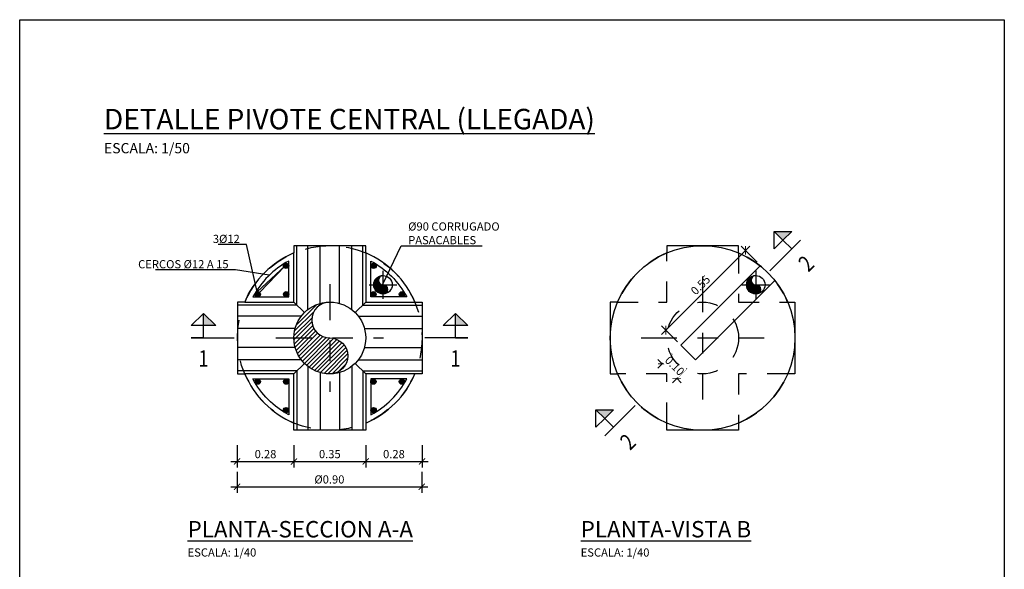
# Model space of a CAD drawing. Units: metres. Extents: x -63 to 107, y -36 to 20.
# Drawn here: x 102 to 107, y -14 to -11 of the extents above; entities that cross this region are included whole.
import ezdxf
from ezdxf import colors
from ezdxf.entities.mleader import LeaderData, LeaderLine
from ezdxf.enums import TextEntityAlignment as Align
from ezdxf.math import Vec2, Vec3

# ---------------------------------------------------------------- set-up
doc = ezdxf.new("R2010")
doc.units = ezdxf.units.M
doc.header["$LTSCALE"] = 0.35
doc.header["$MEASUREMENT"] = 0
for name, pattern in [('CONTINUA', [0]), ('RAYITAS', [0.375, 0.25, -0.125]), ('TRAZO_Y_PUNTO', [1, 0.5, -0.25, 0, -0.25])]:
    doc.linetypes.add(name, pattern=pattern)
doc.layers.get('Defpoints').update_dxf_attribs({"color": 1})
for name, color, linetype in [('01_Armadura General', 170, 'Continuous'), ('ARMADURAS', 2, 'Continuous'), ('Equipos', 1, 'Continuous')]:
    doc.layers.add(name, color=color, linetype=linetype)
doc.styles.add('acotacion', font='simplex.shx', dxfattribs={"width": 0.8})
doc.styles.add('cotas', font='simplex.shx', dxfattribs={"width": 0.8, "height": 0.1})
doc.styles.add('rotulos', font='arial.ttf', dxfattribs={"height": 0.2})
doc.dimstyles.new('1-40 Standard', dxfattribs={"dimscale": 0.04, "dimtxt": 1, "dimasz": 0.75, "dimexe": 0.75, "dimexo": 1.5, "dimgap": 0.4, "dimtad": 1, "dimzin": 0, "dimdsep": 46, "dimtxsty": 'acotacion', "dimblk": 'ARCHTICK', "dimcen": 1, "dimdle": 0.75, "dimclrd": 1, "dimclre": 1, "dimclrt": 1, "dimazin": 0, "dimtfac": 1, "dimtix": 1, "dimtofl": 0, "dimtmove": 2, "dimatfit": 3, "dimfxl": 2, "dimfxlon": 1, "dimtfill": 1, "dimtolj": 1, "dimtzin": 0, "dimarcsym": 0})

# ---------------------------------------------------------------- blocks, each defined once
blk = doc.blocks.new('_ArchTick')
at = {"color": 0, "linetype": 'ByBlock', "const_width": 0.15}
blk.add_lwpolyline([(-0.5, -0.5), (0.5, 0.5)], dxfattribs=at)
blk = doc.blocks.new('*D893')
at = {"color": 1, "linetype": 'CONTINUA', "lineweight": -2}
for p, q in [((103.7208, -13.5412), (103.7208, -13.6512)), ((104.0708, -13.5412), (104.0708, -13.6512)), ((103.6908, -13.6212), (104.1008, -13.6212))]:
    blk.add_line(p, q, dxfattribs=at)
at = {"layer": 'Defpoints', "color": 0}
for p in [(103.7208, -13.469), (104.0708, -13.469), (104.0708, -13.6212)]:
    blk.add_point(p, dxfattribs=at)
at = {"color": 1, "linetype": 'ByBlock', "lineweight": -2, "xscale": 0.03, "yscale": 0.03, "zscale": 0.03, "rotation": 180}
blk.add_blockref('_ArchTick', (103.7208, -13.6212), dxfattribs=at)
at = {"color": 1, "linetype": 'ByBlock', "lineweight": -2, "xscale": 0.03, "yscale": 0.03, "zscale": 0.03}
blk.add_blockref('_ArchTick', (104.0708, -13.6212), dxfattribs=at)
at = {"color": 1, "insert": (103.8958, -13.5852), "char_height": 0.04, "attachment_point": 5, "style": 'acotacion', "bg_fill": 3, "box_fill_scale": 1.25, "bg_fill_color": 256, "bg_fill_true_color": 13158600, "bg_fill_transparency": 0}
blk.add_mtext('\\A1;0.35', dxfattribs=at)
blk = doc.blocks.new('*D894')
at = {"color": 1, "linetype": 'CONTINUA', "lineweight": -2}
for p, q in [((103.4438, -13.5412), (103.4438, -13.6512)), ((103.7208, -13.5412), (103.7208, -13.6512)), ((103.4138, -13.6212), (103.7508, -13.6212))]:
    blk.add_line(p, q, dxfattribs=at)
at = {"layer": 'Defpoints', "color": 0}
for p in [(103.4438, -13.469), (103.7208, -13.469), (103.7208, -13.6212)]:
    blk.add_point(p, dxfattribs=at)
at = {"color": 1, "linetype": 'ByBlock', "lineweight": -2, "xscale": 0.03, "yscale": 0.03, "zscale": 0.03, "rotation": 180}
blk.add_blockref('_ArchTick', (103.4438, -13.6212), dxfattribs=at)
at = {"color": 1, "linetype": 'ByBlock', "lineweight": -2, "xscale": 0.03, "yscale": 0.03, "zscale": 0.03}
blk.add_blockref('_ArchTick', (103.7208, -13.6212), dxfattribs=at)
at = {"color": 1, "insert": (103.5823, -13.5852), "char_height": 0.04, "attachment_point": 5, "style": 'acotacion', "bg_fill": 3, "box_fill_scale": 1.25, "bg_fill_color": 256, "bg_fill_true_color": 13158600, "bg_fill_transparency": 0}
blk.add_mtext('\\A1;0.28', dxfattribs=at)
blk = doc.blocks.new('*D895')
at = {"color": 1, "linetype": 'CONTINUA', "lineweight": -2}
for p, q in [((104.0708, -13.5412), (104.0708, -13.6512)), ((104.3458, -13.5412), (104.3458, -13.6512)), ((104.0408, -13.6212), (104.3758, -13.6212))]:
    blk.add_line(p, q, dxfattribs=at)
at = {"layer": 'Defpoints', "color": 0}
for p in [(104.0708, -13.469), (104.3458, -13.469), (104.3458, -13.6212)]:
    blk.add_point(p, dxfattribs=at)
at = {"color": 1, "linetype": 'ByBlock', "lineweight": -2, "xscale": 0.03, "yscale": 0.03, "zscale": 0.03, "rotation": 180}
blk.add_blockref('_ArchTick', (104.0708, -13.6212), dxfattribs=at)
at = {"color": 1, "linetype": 'ByBlock', "lineweight": -2, "xscale": 0.03, "yscale": 0.03, "zscale": 0.03}
blk.add_blockref('_ArchTick', (104.3458, -13.6212), dxfattribs=at)
at = {"color": 1, "insert": (104.2083, -13.5852), "char_height": 0.04, "attachment_point": 5, "style": 'acotacion', "bg_fill": 3, "box_fill_scale": 1.25, "bg_fill_color": 256, "bg_fill_true_color": 13158600, "bg_fill_transparency": 0}
blk.add_mtext('\\A1;0.28', dxfattribs=at)
blk = doc.blocks.new('*D896')
at = {"color": 1, "linetype": 'CONTINUA', "lineweight": -2}
for p, q in [((103.4438, -13.6722), (103.4438, -13.7747)), ((104.3438, -13.6722), (104.3438, -13.7747)), ((103.4138, -13.7447), (104.3738, -13.7447))]:
    blk.add_line(p, q, dxfattribs=at)
at = {"layer": 'Defpoints', "color": 0}
for p in [(103.4438, -13.6122), (104.3438, -13.6122), (104.3438, -13.7447)]:
    blk.add_point(p, dxfattribs=at)
at = {"color": 1, "linetype": 'ByBlock', "lineweight": -2, "xscale": 0.03, "yscale": 0.03, "zscale": 0.03, "rotation": 180}
blk.add_blockref('_ArchTick', (103.4438, -13.7447), dxfattribs=at)
at = {"color": 1, "linetype": 'ByBlock', "lineweight": -2, "xscale": 0.03, "yscale": 0.03, "zscale": 0.03}
blk.add_blockref('_ArchTick', (104.3438, -13.7447), dxfattribs=at)
at = {"color": 1, "insert": (103.8938, -13.7087), "char_height": 0.04, "attachment_point": 5, "style": 'acotacion', "bg_fill": 3, "box_fill_scale": 1.25, "bg_fill_color": 256, "bg_fill_true_color": 13158600, "bg_fill_transparency": 0}
blk.add_mtext('\\A1;%%C0.90', dxfattribs=at)
blk = doc.blocks.new('*D897')
at = {"color": 1, "linetype": 'CONTINUA', "lineweight": -2}
for p, q in [((105.5648, -13.0968), (105.4953, -13.1663)), ((105.5165, -13.1451), (105.4953, -13.1239)), ((105.6355, -13.1675), (105.566, -13.237)), ((105.5872, -13.2158), (105.6084, -13.237))]:
    blk.add_line(p, q, dxfattribs=at)
at = {"layer": 'Defpoints', "color": 0}
for p in [(105.6072, -13.0544), (105.6779, -13.1251)]:
    blk.add_point(p, dxfattribs=at)
at = {"color": 1, "linetype": 'ByBlock', "lineweight": -2, "xscale": 0.03, "yscale": 0.03, "zscale": 0.03}
for p, rotation in [((105.5165, -13.1451), 315.0000000000029), ((105.5872, -13.2158), 135.0000000000029)]:
    blk.add_blockref('_ArchTick', p, dxfattribs=dict(at, rotation=rotation))
at = {"color": 1, "insert": (105.5773, -13.155), "char_height": 0.04, "attachment_point": 5, "rotation": 315, "style": 'acotacion', "bg_fill": 3, "box_fill_scale": 1.25, "bg_fill_color": 256, "bg_fill_true_color": 13158600, "bg_fill_transparency": 0}
blk.add_mtext('\\A1;0.10', dxfattribs=at)
at = {"layer": 'Defpoints', "color": 0}
blk.add_point((105.5872, -13.2158), dxfattribs=at)
blk = doc.blocks.new('*D898')
at = {"color": 1, "linetype": 'CONTINUA', "lineweight": -2}
for p, q in [((105.5126, -13.0022), (105.9439, -12.5709)), ((105.9793, -12.6487), (105.9015, -12.5709)), ((105.5904, -13.0376), (105.5126, -12.9598))]:
    blk.add_line(p, q, dxfattribs=at)
at = {"layer": 'Defpoints', "color": 0}
for p in [(105.9227, -12.5921), (106.0315, -12.7008), (105.6426, -13.0897)]:
    blk.add_point(p, dxfattribs=at)
at = {"color": 1, "linetype": 'ByBlock', "lineweight": -2, "xscale": 0.03, "yscale": 0.03, "zscale": 0.03}
for p, rotation in [((105.9227, -12.5921), 45.00000000000131), ((105.5338, -12.981), 225.0000000000013)]:
    blk.add_blockref('_ArchTick', p, dxfattribs=dict(at, rotation=rotation))
at = {"color": 1, "insert": (105.7028, -12.7611), "char_height": 0.04, "attachment_point": 5, "rotation": 45, "style": 'acotacion', "bg_fill": 3, "box_fill_scale": 1.25, "bg_fill_color": 256, "bg_fill_true_color": 13158600, "bg_fill_transparency": 0}
blk.add_mtext('\\A1;0.55', dxfattribs=at)
blk = doc.blocks.new('_None')

msp = doc.modelspace()

# ---------------------------------------------------------------- hatches: boundary and pattern name
h = msp.add_hatch()
h.set_pattern_fill('_USER', color=1, scale=0.014583, angle=45, style=0, pattern_type=0)
h.set_pattern_definition([(45, (103.895843, -13.019035), (-0.010312, 0.010312), [])])
edge = h.paths.add_edge_path()
edge.add_arc((103.8958, -13.019), 0.175, 90, 270)
edge.add_arc((103.8958, -13.1065), 0.0875, 270, 90)
edge.add_arc((103.8958, -12.9315), 0.0875, 90, 270, ccw=False)
at = {"layer": 'ARMADURAS'}
h = msp.add_hatch(color=256, dxfattribs=at)
edge = h.paths.add_edge_path()
edge.add_arc((104.1093, -12.6671), 0.013, 180, 540)
h = msp.add_hatch(color=256, dxfattribs=at)
edge = h.paths.add_edge_path()
edge.add_arc((104.1085, -12.8061), 0.013, 180, 540)
h = msp.add_hatch(color=256, dxfattribs=at)
edge = h.paths.add_edge_path()
edge.add_arc((104.2472, -12.8061), 0.013, 180, 540)
h = msp.add_hatch(color=256, dxfattribs=at)
edge = h.paths.add_edge_path()
edge.add_arc((103.5444, -13.232), 0.013, 0, 360)
h = msp.add_hatch(color=256, dxfattribs=at)
edge = h.paths.add_edge_path()
edge.add_arc((103.6832, -13.232), 0.013, 0, 360)
h = msp.add_hatch(color=256, dxfattribs=at)
edge = h.paths.add_edge_path()
edge.add_arc((104.1085, -13.232), 0.013, -180, 180, ccw=False)
h = msp.add_hatch(color=256, dxfattribs=at)
edge = h.paths.add_edge_path()
edge.add_arc((104.2472, -13.232), 0.013, -180, 180, ccw=False)
h = msp.add_hatch(color=256, dxfattribs=at)
edge = h.paths.add_edge_path()
edge.add_arc((103.6824, -13.3709), 0.013, 0, 360)
h = msp.add_hatch(color=256, dxfattribs=at)
edge = h.paths.add_edge_path()
edge.add_arc((104.1093, -13.3709), 0.013, -180, 180, ccw=False)

# ---------------------------------------------------------------- linework, layer by layer
at = {"color": 6, "linetype": 'Continuous'}
for p, q in [((106.1474, -12.5849), (106.105, -12.5425)), ((106.1474, -12.5849), (106.1898, -12.5425)), ((106.1898, -12.5425), (106.1474, -12.5849)), ((103.2795, -13.019), (103.2795, -12.959)), ((104.5082, -13.019), (104.5082, -12.959)), ((103.2795, -13.019), (103.2195, -13.019)), ((103.2195, -13.019), (103.2795, -13.019)), ((104.5082, -13.019), (104.5682, -13.019)), ((104.5682, -13.019), (104.5082, -13.019)), ((105.2781, -13.4542), (105.2357, -13.4118)), ((105.2781, -13.4542), (105.2357, -13.4966)), ((105.2357, -13.4966), (105.2781, -13.4542))]:
    msp.add_line(p, q, dxfattribs=at)
at = {"color": 6, "linetype": 'TRAZO_Y_PUNTO'}
for p, q in [((106.1474, -12.5849), (106.0413, -12.691)), ((103.2795, -13.019), (103.4295, -13.019)), ((104.5082, -13.019), (104.3582, -13.019)), ((105.2781, -13.4542), (105.3842, -13.3481))]:
    msp.add_line(p, q, dxfattribs=at)
at = {"color": 1, "linetype": 'TRAZO_Y_PUNTO'}
for p, q in [((103.8958, -12.7565), (103.8958, -13.2815)), ((103.6333, -13.019), (104.1583, -13.019))]:
    msp.add_line(p, q, dxfattribs=at)
at = {"color": 3, "linetype": 'Continuous'}
for points in [[(106.105, -12.5425), (106.0625, -12.5849), (106.0625, -12.5), (106.1474, -12.5), (106.105, -12.5425), (106.0625, -12.5)], [(103.2795, -12.959), (103.2195, -12.959), (103.2795, -12.899), (103.3395, -12.959), (103.2795, -12.959), (103.2795, -12.899)], [(104.5082, -12.959), (104.4482, -12.959), (104.5082, -12.899), (104.5682, -12.959), (104.5082, -12.959), (104.5082, -12.899)], [(105.2357, -13.4118), (105.1932, -13.4542), (105.1932, -13.3694), (105.2781, -13.3694), (105.2357, -13.4118), (105.1932, -13.3694)]]:
    msp.add_lwpolyline(points, dxfattribs=at)
at = {"color": 1}
msp.add_lwpolyline([(103.8958, -12.844, 1), (103.8958, -13.019, -1), (103.8958, -13.194, -1)], format="xyb", dxfattribs=at)
at = {"color": 4}
for points in [[(103.7208, -13.194), (103.4813, -13.194, 0.195312), (103.7208, -13.4336)], [(104.3104, -13.194), (104.0708, -13.194), (104.0708, -13.4336, 0.195419)]]:
    msp.add_lwpolyline(points, format="xyb", close=True, dxfattribs=at)
at = {"color": 1, "linetype": 'RAYITAS'}
msp.add_lwpolyline([(106.1278, -13.194), (105.8883, -13.194), (105.8883, -13.4336, 0.195419)], format="xyb", close=True, dxfattribs=at)
at = {"color": 2}
msp.add_circle((103.8958, -13.019), 0.175, dxfattribs=at)
at = {"color": 3, "linetype": 'Continuous'}
for points in [[(106.105, -12.5425), (106.0625, -12.5), (106.105, -12.5425), (106.1474, -12.5)], [(103.2795, -12.959), (103.2795, -12.899), (103.2795, -12.959), (103.3395, -12.959)], [(104.5082, -12.959), (104.5082, -12.899), (104.5082, -12.959), (104.5682, -12.959)], [(105.2357, -13.4118), (105.1932, -13.3694), (105.2357, -13.4118), (105.2781, -13.3694)]]:
    msp.add_solid(points, dxfattribs=at)
at = {"layer": '01_Armadura General'}
for points in [[(103.5209, -12.819), (103.6958, -12.819), (103.6958, -12.644, 0.148714)], [(103.5209, -13.219), (103.6958, -13.219), (103.6958, -13.394, -0.148714)], [(104.2708, -13.219), (104.0958, -13.219), (104.0958, -13.394, 0.148714)]]:
    msp.add_lwpolyline(points, format="xyb", close=True, dxfattribs=at)
at = {"layer": 'ARMADURAS'}
for centre in [(104.1093, -12.6671), (104.1085, -12.8061), (104.2472, -12.8061), (103.5444, -13.232), (103.6832, -13.232), (104.1085, -13.232), (104.2472, -13.232), (103.6824, -13.3709), (104.1093, -13.3709)]:
    msp.add_circle(centre, 0.013, dxfattribs=at)
at = {"layer": 'Equipos', "color": 1}
for points in [[(104.0708, -12.6045), (104.0708, -12.569), (103.7208, -12.569), (103.7208, -12.6045)], [(104.3104, -12.844), (104.3458, -12.844), (104.3458, -13.194), (104.3104, -13.194)], [(105.2987, -12.844), (105.2633, -12.844), (105.2633, -13.194), (105.2987, -13.194)], [(106.1278, -12.844), (106.1633, -12.844), (106.1633, -13.194), (106.1278, -13.194)], [(105.8883, -13.4336), (105.8883, -13.469), (105.5383, -13.469), (105.5383, -13.4336)]]:
    msp.add_lwpolyline(points, dxfattribs=at)
at = {"layer": 'Equipos', "color": 253}
for points in [[(103.7357, -12.8589), (103.7357, -12.569)], [(103.7891, -12.8804), (103.7891, -12.569)], [(103.8491, -12.8504), (103.8491, -12.569)], [(103.9426, -12.8504), (103.9426, -12.569)], [(104.0026, -12.8804), (104.0026, -12.569)], [(104.056, -12.8589), (104.056, -12.569)], [(103.7208, -12.844), (103.7721, -12.8953)], [(104.0196, -12.8953), (104.0708, -12.844)], [(104.056, -12.8589), (104.3458, -12.8589)], [(104.0345, -12.9122), (104.3458, -12.9122)], [(103.7272, -12.9722), (103.4458, -12.9722)], [(104.0645, -12.9722), (104.3458, -12.9722)], [(103.7272, -13.0658), (103.4458, -13.0658)], [(104.0645, -13.0658), (104.3458, -13.0658)], [(103.7572, -13.1258), (103.4458, -13.1258)], [(103.7208, -13.194), (103.7721, -13.1428)], [(104.0196, -13.1428), (104.0708, -13.194)], [(104.0345, -13.1258), (104.3458, -13.1258)], [(103.7357, -13.1792), (103.4458, -13.1792)], [(104.056, -13.1792), (104.3458, -13.1792)]]:
    msp.add_lwpolyline(points, dxfattribs=at)

# ---------------------------------------------------------------- texts
at = {"color": 7, "linetype": 'Continuous', "style": 'acotacion', "width": 0.8}
for p in [(106.1898, -12.6273), (105.3205, -13.4966)]:
    msp.add_text('2', height=0.08, rotation=45, dxfattribs=at).set_placement(p, align=Align.TOP_CENTER)
for p in [(103.2795, -13.079), (104.5082, -13.079)]:
    msp.add_text('1', height=0.08, dxfattribs=at).set_placement(p, align=Align.TOP_CENTER)
at = {"color": 3, "insert": (102.7949, -11.9019), "char_height": 0.1, "width": 3.949017, "attachment_point": 1, "style": 'rotulos'}
msp.add_mtext('{\\LDETALLE PIVOTE CENTRAL (LLEGADA) \\P\\H0.5x;\\l\\C1;ESCALA: 1/50}', dxfattribs=at)
at = {"color": 3, "char_height": 0.08, "attachment_point": 1, "style": 'rotulos'}
for s, insert in [('{\\LPLANTA-SECCION A-A\\P\\l\\H0.5x;\\C1;ESCALA: 1/40}', (103.2024, -13.9115)), ('{\\LPLANTA-VISTA B\\P\\l\\H0.5x;\\C1;ESCALA: 1/40}', (105.1188, -13.9115))]:
    msp.add_mtext(s, dxfattribs=dict(at, insert=insert))

# ---------------------------------------------------------------- dimensions: what is measured, and where the dimension line sits
at = {"linetype": 'CONTINUA'}
dim = msp.add_aligned_dim(p1=(105.6072, -13.0544), p2=(105.6779, -13.1251), distance=-0.1283, dimstyle='1-40 Standard', override={"dimtxsty": 'acotacion'}, dxfattribs=at)
dim.commit()
dim.dimension.update_dxf_attribs({"geometry": '*D897', "text_midpoint": (105.5773, -13.155)})
dim = msp.add_linear_dim(base=(104.0708, -13.6212), p1=(103.7208, -13.469), p2=(104.0708, -13.469), dimstyle='1-40 Standard', override={"dimtxsty": 'acotacion'}, dxfattribs=at)
dim.commit()
dim.dimension.update_dxf_attribs({"geometry": '*D893', "text_midpoint": (103.8958, -13.5852)})

# ---------------------------------------------------------------- leaders
at = {"color": 1}
ml = msp.add_multileader_mtext('Standard', dxfattribs=at)
ml.set_content('%%C90 CORRUGADO\\PPASACABLES', color=1, style='cotas')
ml.set_leader_properties()
ml.set_arrow_properties(name='NONE')
ml.build(insert=Vec2(0, 0))
ml.multileader.update_dxf_attribs({"text_left_attachment_type": 5, "text_right_attachment_type": 5, "dogleg_length": 0.00953, "arrow_head_size": 0.045})
ctx = ml.context
ctx.base_point, ctx.char_height, ctx.arrow_head_size, ctx.landing_gap_size, ctx.plane_origin = Vec3(104.2537, -12.5701), 0.04, 0.045, 0.024, Vec3(102.3116, -18.7761)
ctx.left_attachment, ctx.right_attachment = 5, 5
notes = []
notes.append((ctx, [(1, (1, 1, 0), (104.2442, -12.5701), (1, 0), 0.00953, [(0, [(104.1532, -12.7599)], 0, [])])]))
ctx.mtext.insert = Vec3(104.2777, -12.4554)
ctx.mtext.has_bg_fill, ctx.mtext.bg_color, ctx.mtext.bg_scale_factor, ctx.mtext.bg_transparency, ctx.mtext.use_window_bg_color = 1, -1023410167, 1.5, 0, 1
for ctx, leaders in notes:
    for number, flags, end, landing, length, lines in leaders:
        leader = LeaderData()
        leader.index, (leader.has_last_leader_line, leader.has_dogleg_vector, leader.attachment_direction) = number, flags
        leader.last_leader_point, leader.dogleg_vector, leader.dogleg_length = Vec3(end), Vec3(landing), length
        for number, points, colour, breaks in lines:
            line = LeaderLine()
            line.index, line.vertices, line.color, line.breaks = number, Vec3.list(points), colors.encode_raw_color(colour), breaks
            leader.lines.append(line)
        ctx.leaders.append(leader)

# ---------------------------------------------------------------- next in the draw order: hatches: boundary and pattern name
h = msp.add_hatch()
h.set_pattern_fill('_USER', color=1, scale=0.00375, angle=45, style=0, pattern_type=0)
h.set_pattern_definition([(45, (84.0587764, -8.8545947), (-0.0026516504, 0.0026516504), [])])
edge = h.paths.add_edge_path()
edge.add_arc((104.1549, -12.7599), 0.045, 90, 270)
edge.add_arc((104.1549, -12.7824), 0.0225, 270, 90)
edge.add_arc((104.1549, -12.7374), 0.0225, 90, 270, ccw=False)

# ---------------------------------------------------------------- next in the draw order: linework, layer by layer
at = {"color": 1, "linetype": 'TRAZO_Y_PUNTO'}
for p, q in [((104.1549, -12.6924), (104.1549, -12.8274)), ((104.0874, -12.7599), (104.2224, -12.7599))]:
    msp.add_line(p, q, dxfattribs=at)
at = {"color": 4}
msp.add_lwpolyline([(104.0708, -12.6045), (104.0708, -12.844), (104.3104, -12.844, 0.195419)], format="xyb", close=True, dxfattribs=at)
at = {"color": 1}
msp.add_lwpolyline([(104.1549, -12.7149, 1), (104.1549, -12.7599, -1), (104.1549, -12.8049, -1)], format="xyb", dxfattribs=at)
at = {"color": 1, "linetype": 'RAYITAS'}
msp.add_lwpolyline([(105.5383, -13.194), (105.2987, -13.194, 0.195312), (105.5383, -13.4336)], format="xyb", close=True, dxfattribs=at)
at = {"color": 2}
msp.add_circle((104.1549, -12.7599), 0.045, dxfattribs=at)
at = {"layer": '01_Armadura General'}
msp.add_lwpolyline([(104.2708, -12.819), (104.0958, -12.819), (104.0958, -12.644, -0.148714)], format="xyb", close=True, dxfattribs=at)
at = {"layer": 'Equipos', "color": 253}
for points in [[(103.7891, -13.1577), (103.7891, -13.469)], [(103.8491, -13.1877), (103.8491, -13.469)], [(103.9426, -13.1877), (103.9426, -13.469)], [(104.0026, -13.1577), (104.0026, -13.469)]]:
    msp.add_lwpolyline(points, dxfattribs=at)

# ---------------------------------------------------------------- next in the draw order: dimensions: what is measured, and where the dimension line sits
at = {"linetype": 'CONTINUA'}
dim = msp.add_aligned_dim(p1=(105.6426, -13.0897), p2=(106.0315, -12.7008), distance=0.1538, dimstyle='1-40 Standard', override={"dimtxsty": 'acotacion'}, dxfattribs=at)
dim.commit()
dim.dimension.update_dxf_attribs({"geometry": '*D898', "text_midpoint": (105.7028, -12.7611)})
for base, p1, p2, picture, middle in [((103.7208, -13.6212), (103.4438, -13.469), (103.7208, -13.469), '*D894', (103.5823, -13.5852)), ((104.3458431411, -13.6212062172), (104.0708431411, -13.4690349986), (104.3458431411, -13.4690349986), '*D895', (104.2083431411, -13.5852062172))]:
    dim = msp.add_linear_dim(base=base, p1=p1, p2=p2, dimstyle='1-40 Standard', override={"dimtxsty": 'acotacion'}, dxfattribs=at)
    dim.commit()
    dim.dimension.update_dxf_attribs({"geometry": picture, "text_midpoint": middle})

# ---------------------------------------------------------------- next in the draw order: hatches: boundary and pattern name
h = msp.add_hatch()
h.set_pattern_fill('_USER', color=1, scale=0.00375, angle=45, style=0, pattern_type=0)
h.set_pattern_definition([(45, (85.876198, -8.8545947), (-0.0026516504, 0.0026516504), [])])
edge = h.paths.add_edge_path()
edge.add_arc((105.9724, -12.7599), 0.045, 90, 270)
edge.add_arc((105.9724, -12.7824), 0.0225, 270, 90)
edge.add_arc((105.9724, -12.7374), 0.0225, 90, 270, ccw=False)

# ---------------------------------------------------------------- next in the draw order: linework, layer by layer
at = {"color": 1, "linetype": 'TRAZO_Y_PUNTO'}
for p, q in [((105.7133, -12.719), (105.7133, -13.319)), ((105.9724, -12.6924), (105.9724, -12.8274)), ((105.9049, -12.7599), (106.0399, -12.7599)), ((105.4133, -13.019), (106.0133, -13.019))]:
    msp.add_line(p, q, dxfattribs=at)
at = {"color": 1, "linetype": 'RAYITAS'}
for points in [[(105.5383, -12.6045, 0.195419), (105.2987, -12.844), (105.5383, -12.844)], [(105.8883, -12.6045), (105.8883, -12.844), (106.1278, -12.844, 0.195419)]]:
    msp.add_lwpolyline(points, format="xyb", close=True, dxfattribs=at)
at = {"color": 4}
msp.add_lwpolyline([(105.9941, -12.6675), (105.6072, -13.0544), (105.6779, -13.1251), (106.0648, -12.7382)], dxfattribs=at)
at = {"color": 1}
msp.add_lwpolyline([(105.9724, -12.7149, 1), (105.9724, -12.7599, -1), (105.9724, -12.8049, -1)], format="xyb", dxfattribs=at)
at = {"color": 4}
msp.add_circle((105.7133, -13.019), 0.45, dxfattribs=at)
at = {"color": 2}
msp.add_circle((105.9724, -12.7599), 0.045, dxfattribs=at)
at = {"color": 1, "linetype": 'RAYITAS'}
msp.add_circle((105.7133, -13.019), 0.175, dxfattribs=at)
at = {"layer": 'Equipos', "color": 1}
for points in [[(105.8883, -12.6045), (105.8883, -12.569), (105.5383, -12.569), (105.5383, -12.6045)], [(104.0708, -13.4336), (104.0708, -13.469), (103.7208, -13.469), (103.7208, -13.4336)]]:
    msp.add_lwpolyline(points, dxfattribs=at)
at = {"layer": 'Equipos', "color": 253}
for points in [[(103.7357, -13.1792), (103.7357, -13.469)], [(104.056, -13.1792), (104.056, -13.469)]]:
    msp.add_lwpolyline(points, dxfattribs=at)

# ---------------------------------------------------------------- next in the draw order: dimensions: what is measured, and where the dimension line sits
at = {"linetype": 'CONTINUA'}
dim = msp.add_linear_dim(base=(104.3438, -13.7447), p1=(103.4438, -13.6122), p2=(104.3438, -13.6122), text='%%C<>', dimstyle='1-40 Standard', override={"dimtxsty": 'acotacion'}, dxfattribs=at)
dim.commit()
dim.dimension.update_dxf_attribs({"geometry": '*D896', "text_midpoint": (103.8938, -13.7087)})

# ---------------------------------------------------------------- next in the draw order: linework, layer by layer
at = {"layer": 'Defpoints', "color": 0}
msp.add_lwpolyline([(102.3839, -11.4672), (107.1839, -11.4672), (107.1839, -22.2472), (102.3839, -22.2472)], close=True, dxfattribs=at)

# ---------------------------------------------------------------- next in the draw order: leaders
at = {"color": 1}
ml = msp.add_multileader_mtext('Standard', dxfattribs=at)
ml.set_content('3%%c12', color=1, style='cotas')
ml.set_leader_properties()
ml.set_arrow_properties(name='NONE')
ml.build(insert=Vec2(0, 0))
ml.multileader.update_dxf_attribs({"text_left_attachment_type": 5, "text_right_attachment_type": 5, "dogleg_length": 0.00953, "arrow_head_size": 0.045})
ctx = ml.context
ctx.base_point, ctx.char_height, ctx.arrow_head_size, ctx.landing_gap_size, ctx.plane_origin = Vec3(103.3278, -12.5639), 0.04, 0.045, 0.024, Vec3(101.1752, -18.6478)
ctx.left_attachment, ctx.right_attachment, ctx.text_align_type = 5, 5, 2
notes = []
notes.append((ctx, [(1, (1, 1, 0), (103.4904, -12.5639), (-1, 0), 0.00953, [(0, [(103.5534, -12.7968), (103.6789, -12.6668), (103.5416, -12.7934)], 0, [])])]))
ctx.mtext.insert, ctx.mtext.alignment = Vec3(103.4569, -12.5159), 3
ctx.mtext.has_bg_fill, ctx.mtext.bg_color, ctx.mtext.bg_scale_factor, ctx.mtext.bg_transparency, ctx.mtext.use_window_bg_color = 1, -1023410167, 1.5, 0, 1
for ctx, leaders in notes:
    for number, flags, end, landing, length, lines in leaders:
        leader = LeaderData()
        leader.index, (leader.has_last_leader_line, leader.has_dogleg_vector, leader.attachment_direction) = number, flags
        leader.last_leader_point, leader.dogleg_vector, leader.dogleg_length = Vec3(end), Vec3(landing), length
        for number, points, colour, breaks in lines:
            line = LeaderLine()
            line.index, line.vertices, line.color, line.breaks = number, Vec3.list(points), colors.encode_raw_color(colour), breaks
            leader.lines.append(line)
        ctx.leaders.append(leader)

# ---------------------------------------------------------------- next in the draw order: hatches: boundary and pattern name
at = {"layer": 'ARMADURAS'}
h = msp.add_hatch(color=256, dxfattribs=at)
edge = h.paths.add_edge_path()
edge.add_arc((103.6824, -12.6671), 0.013, 0, 360, ccw=False)
h = msp.add_hatch(color=256, dxfattribs=at)
edge = h.paths.add_edge_path()
edge.add_arc((103.6832, -12.8061), 0.013, 0, 360, ccw=False)

# ---------------------------------------------------------------- next in the draw order: linework, layer by layer
for centre in [(103.6824, -12.6671), (103.6832, -12.8061)]:
    msp.add_circle(centre, 0.013, dxfattribs=at)

# ---------------------------------------------------------------- next in the draw order: leaders
at = {"color": 1}
ml = msp.add_multileader_mtext('Standard', dxfattribs=at)
ml.set_content('CERCOS %%c12 A 15', color=1, style='cotas')
ml.set_leader_properties()
ml.set_arrow_properties(name='NONE')
ml.build(insert=Vec2(0, 0))
ml.multileader.update_dxf_attribs({"text_left_attachment_type": 5, "text_right_attachment_type": 5, "dogleg_length": 0.00953, "arrow_head_size": 0.045})
ctx = ml.context
ctx.base_point, ctx.char_height, ctx.arrow_head_size, ctx.landing_gap_size, ctx.plane_origin = Vec3(102.9395, -12.6874), 0.04, 0.045, 0.024, Vec3(101.1194, -18.8585)
ctx.left_attachment, ctx.right_attachment, ctx.text_align_type = 5, 5, 2
notes = []
notes.append((ctx, [(0, (1, 1, 0), (103.4358, -12.6874), (-1, 0), 0.00953, [(1, [(103.6007, -12.7133)], 0, [])])]))
ctx.mtext.insert, ctx.mtext.alignment = Vec3(103.4023, -12.6394), 3
ctx.mtext.has_bg_fill, ctx.mtext.bg_color, ctx.mtext.bg_scale_factor, ctx.mtext.bg_transparency, ctx.mtext.use_window_bg_color = 1, -1023410167, 1.5, 0, 1
for ctx, leaders in notes:
    for number, flags, end, landing, length, lines in leaders:
        leader = LeaderData()
        leader.index, (leader.has_last_leader_line, leader.has_dogleg_vector, leader.attachment_direction) = number, flags
        leader.last_leader_point, leader.dogleg_vector, leader.dogleg_length = Vec3(end), Vec3(landing), length
        for number, points, colour, breaks in lines:
            line = LeaderLine()
            line.index, line.vertices, line.color, line.breaks = number, Vec3.list(points), colors.encode_raw_color(colour), breaks
            leader.lines.append(line)
        ctx.leaders.append(leader)

# ---------------------------------------------------------------- next in the draw order: hatches: boundary and pattern name
at = {"layer": 'ARMADURAS'}
h = msp.add_hatch(color=256, dxfattribs=at)
edge = h.paths.add_edge_path()
edge.add_arc((103.5444, -12.8061), 0.013, 0, 360, ccw=False)

# ---------------------------------------------------------------- next in the draw order: linework, layer by layer
at = {"color": 4}
msp.add_lwpolyline([(103.7208, -12.6045, 0.195419), (103.4813, -12.844), (103.7208, -12.844)], format="xyb", close=True, dxfattribs=at)
at = {"color": 1, "linetype": 'RAYITAS'}
msp.add_circle((103.8958, -13.019), 0.45, dxfattribs=at)
at = {"layer": 'ARMADURAS'}
msp.add_circle((103.5444, -12.8061), 0.013, dxfattribs=at)
at = {"layer": 'Equipos', "color": 1}
msp.add_lwpolyline([(103.4813, -12.844), (103.4458, -12.844), (103.4458, -13.194), (103.4813, -13.194)], dxfattribs=at)
at = {"layer": 'Equipos', "color": 253}
for points in [[(103.7357, -12.8589), (103.4458, -12.8589)], [(103.7572, -12.9122), (103.4458, -12.9122)]]:
    msp.add_lwpolyline(points, dxfattribs=at)

doc.saveas('drawing.dxf')
